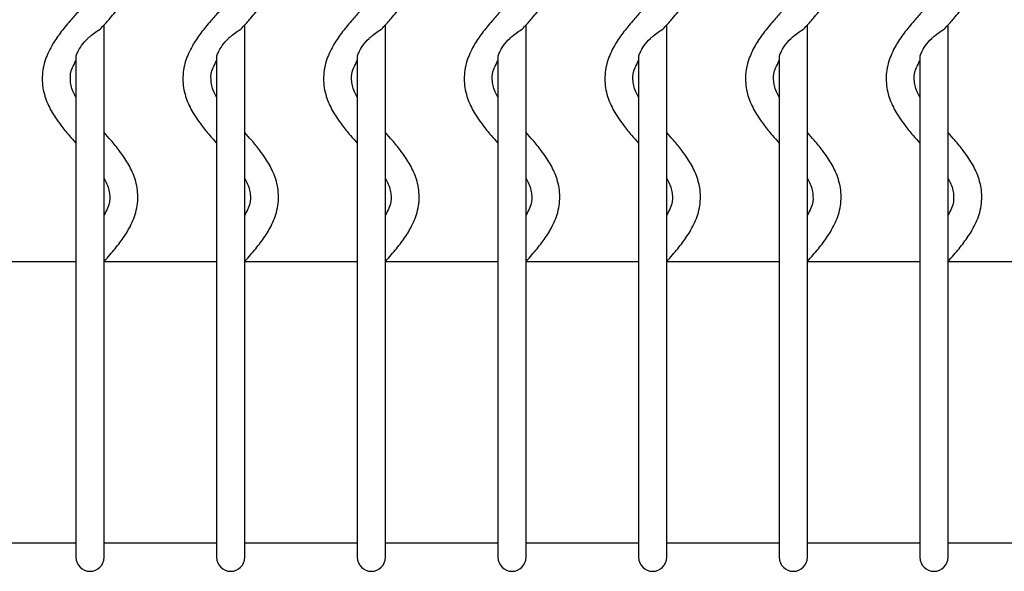
# Model space of a CAD drawing. Units: inches. Extents: x 5 to 136, y 3 to 96.
# Drawn here: x 71 to 78, y 76 to 80 of the extents above; entities that cross this region are included whole.
import ezdxf

# ---------------------------------------------------------------- set-up
doc = ezdxf.new("R2010")
doc.units = ezdxf.units.IN
doc.header["$LTSCALE"] = 10
doc.header["$MEASUREMENT"] = 0

msp = doc.modelspace()

# ---------------------------------------------------------------- linework, layer by layer
at = {"color": 7, "linetype": 'Continuous', "lineweight": 25}
for p, q in [((71.5619, 78.6399), (71.5619, 80.0931)), ((72.5461, 78.6399), (72.5461, 80.0931)), ((73.5304, 78.6399), (73.5304, 80.0931)), ((74.5146, 78.6399), (74.5146, 80.0931)), ((75.4989, 78.6399), (75.4989, 80.0931)), ((76.4831, 78.6399), (76.4831, 80.0931)), ((77.4674, 78.6399), (77.4674, 80.0931)), ((71.365, 79.8663), (71.365, 78.3557)), ((72.3493, 79.8663), (72.3493, 78.3557)), ((73.3335, 79.8663), (73.3335, 78.3557)), ((74.3178, 79.8663), (74.3178, 78.3557)), ((75.302, 79.8663), (75.302, 78.3557)), ((76.2863, 79.8663), (76.2863, 78.3557)), ((77.2705, 79.8663), (77.2705, 78.3557)), ((71.5619, 78.3557), (71.5619, 78.6399)), ((72.5461, 78.3557), (72.5461, 78.6399)), ((73.5304, 78.3557), (73.5304, 78.6399)), ((74.5146, 78.3557), (74.5146, 78.6399)), ((75.4989, 78.3557), (75.4989, 78.6399)), ((76.4831, 78.3557), (76.4831, 78.6399)), ((77.4674, 78.3557), (77.4674, 78.6399)), ((71.365, 78.4378), (70.5776, 78.4378)), ((72.3493, 78.4378), (71.5619, 78.4378)), ((73.3335, 78.4378), (72.5461, 78.4378)), ((74.3178, 78.4378), (73.5304, 78.4378)), ((75.302, 78.4378), (74.5146, 78.4378)), ((76.2863, 78.4378), (75.4989, 78.4378)), ((77.2705, 78.4378), (76.4831, 78.4378)), ((78.2548, 78.4378), (77.4674, 78.4378)), ((71.365, 78.3557), (71.365, 78.3393)), ((71.365, 78.3393), (71.365, 76.5677)), ((71.5619, 78.3393), (71.5619, 78.3557)), ((71.5619, 76.5677), (71.5619, 78.3393)), ((72.3493, 78.3557), (72.3493, 78.3393)), ((72.3493, 78.3393), (72.3493, 76.5677)), ((72.5461, 78.3393), (72.5461, 78.3557)), ((72.5461, 76.5677), (72.5461, 78.3393)), ((73.3335, 78.3557), (73.3335, 78.3393)), ((73.3335, 78.3393), (73.3335, 76.5677)), ((73.5304, 78.3393), (73.5304, 78.3557)), ((73.5304, 76.5677), (73.5304, 78.3393)), ((74.3178, 78.3557), (74.3178, 78.3393)), ((74.3178, 78.3393), (74.3178, 76.5677)), ((74.5146, 78.3393), (74.5146, 78.3557)), ((74.5146, 76.5677), (74.5146, 78.3393)), ((75.302, 78.3557), (75.302, 78.3393)), ((75.302, 78.3393), (75.302, 76.5677)), ((75.4989, 78.3393), (75.4989, 78.3557)), ((75.4989, 76.5677), (75.4989, 78.3393)), ((76.2863, 78.3557), (76.2863, 78.3393)), ((76.2863, 78.3393), (76.2863, 76.5677)), ((76.4831, 78.3393), (76.4831, 78.3557)), ((76.4831, 76.5677), (76.4831, 78.3393)), ((77.2705, 78.3557), (77.2705, 78.3393)), ((77.2705, 78.3393), (77.2705, 76.5677)), ((77.4674, 78.3393), (77.4674, 78.3557)), ((77.4674, 76.5677), (77.4674, 78.3393)), ((71.365, 76.5677), (71.365, 76.3708)), ((71.5619, 76.3708), (71.5619, 76.5677)), ((72.3493, 76.5677), (72.3493, 76.3708)), ((72.5461, 76.3708), (72.5461, 76.5677)), ((73.3335, 76.5677), (73.3335, 76.3708)), ((73.5304, 76.3708), (73.5304, 76.5677)), ((74.3178, 76.5677), (74.3178, 76.3708)), ((74.5146, 76.3708), (74.5146, 76.5677)), ((75.302, 76.5677), (75.302, 76.3708)), ((75.4989, 76.3708), (75.4989, 76.5677)), ((76.2863, 76.5677), (76.2863, 76.3708)), ((76.4831, 76.3708), (76.4831, 76.5677)), ((77.2705, 76.5677), (77.2705, 76.3708)), ((77.4674, 76.3708), (77.4674, 76.5677)), ((71.365, 76.4692), (70.5776, 76.4692)), ((72.3493, 76.4692), (71.5619, 76.4692)), ((73.3335, 76.4692), (72.5461, 76.4692)), ((74.3178, 76.4692), (73.5304, 76.4692)), ((75.302, 76.4692), (74.5146, 76.4692)), ((76.2863, 76.4692), (75.4989, 76.4692)), ((77.2705, 76.4692), (76.4831, 76.4692)), ((78.2548, 76.4692), (77.4674, 76.4692))]:
    msp.add_line(p, q, dxfattribs=at)
for centre in [(71.4635, 76.3708), (72.4477, 76.3708), (73.432, 76.3708), (74.4162, 76.3708), (75.4005, 76.3708), (76.3847, 76.3708), (77.369, 76.3708)]:
    msp.add_arc(centre, 0.0984, 180, 0, dxfattribs=at)
for points, knots in [([(71.5495, 80.0795), (71.5675, 80.0995), (71.611, 80.1479), (71.6747, 80.2255), (71.7373, 80.3183), (71.7856, 80.4246), (71.8049, 80.545), (71.7853, 80.6631), (71.7459, 80.7508), (71.7056, 80.8172), (71.6646, 80.8746), (71.6152, 80.9351), (71.5781, 80.9766), (71.5619, 80.9947)], [0, 0, 0, 0, 0.068688, 0.166307, 0.265766, 0.380435, 0.509952, 0.636091, 0.744041, 0.793267, 0.857291, 0.937649, 1, 1, 1, 1]), ([(72.5338, 80.0795), (72.5517, 80.0995), (72.5952, 80.1479), (72.659, 80.2255), (72.7215, 80.3183), (72.7699, 80.4246), (72.7891, 80.545), (72.7696, 80.6631), (72.7302, 80.7508), (72.6898, 80.8172), (72.6488, 80.8746), (72.5995, 80.9351), (72.5624, 80.9766), (72.5461, 80.9947)], [0, 0, 0, 0, 0.068688, 0.166307, 0.265766, 0.380435, 0.509952, 0.636091, 0.744041, 0.793267, 0.857291, 0.937649, 1, 1, 1, 1]), ([(73.518, 80.0795), (73.536, 80.0995), (73.5795, 80.1479), (73.6433, 80.2255), (73.7058, 80.3183), (73.7541, 80.4246), (73.7734, 80.545), (73.7538, 80.6631), (73.7144, 80.7508), (73.6741, 80.8172), (73.6331, 80.8746), (73.5837, 80.9351), (73.5466, 80.9766), (73.5304, 80.9947)], [0, 0, 0, 0, 0.068688, 0.166307, 0.265766, 0.380435, 0.509952, 0.636091, 0.744041, 0.793267, 0.857291, 0.937649, 1, 1, 1, 1]), ([(74.5023, 80.0795), (74.5202, 80.0995), (74.5637, 80.1479), (74.6275, 80.2255), (74.69, 80.3183), (74.7384, 80.4246), (74.7576, 80.545), (74.7381, 80.6631), (74.6987, 80.7508), (74.6584, 80.8172), (74.6173, 80.8746), (74.568, 80.9351), (74.5309, 80.9766), (74.5146, 80.9947)], [0, 0, 0, 0, 0.068688, 0.166307, 0.265766, 0.380435, 0.509952, 0.636091, 0.744041, 0.793267, 0.857291, 0.937649, 1, 1, 1, 1]), ([(75.4865, 80.0795), (75.5045, 80.0995), (75.548, 80.1479), (75.6118, 80.2255), (75.6743, 80.3183), (75.7226, 80.4246), (75.7419, 80.545), (75.7223, 80.6631), (75.6829, 80.7508), (75.6426, 80.8172), (75.6016, 80.8746), (75.5522, 80.9351), (75.5151, 80.9766), (75.4989, 80.9947)], [0, 0, 0, 0, 0.068688, 0.166307, 0.265766, 0.380435, 0.509952, 0.636091, 0.744041, 0.793267, 0.857291, 0.937649, 1, 1, 1, 1]), ([(76.4708, 80.0795), (76.4887, 80.0995), (76.5322, 80.1479), (76.596, 80.2255), (76.6585, 80.3183), (76.7069, 80.4246), (76.7261, 80.545), (76.7066, 80.6631), (76.6672, 80.7508), (76.6269, 80.8172), (76.5858, 80.8746), (76.5365, 80.9351), (76.4994, 80.9766), (76.4831, 80.9947)], [0, 0, 0, 0, 0.068688, 0.166307, 0.265766, 0.380435, 0.509952, 0.636091, 0.744041, 0.793267, 0.857291, 0.937649, 1, 1, 1, 1]), ([(77.455, 80.0795), (77.473, 80.0995), (77.5165, 80.1479), (77.5803, 80.2255), (77.6428, 80.3183), (77.6911, 80.4246), (77.7104, 80.545), (77.6908, 80.6631), (77.6514, 80.7508), (77.6111, 80.8172), (77.5701, 80.8746), (77.5207, 80.9351), (77.4836, 80.9766), (77.4674, 80.9947)], [0, 0, 0, 0, 0.068688, 0.166307, 0.265766, 0.380435, 0.509952, 0.636091, 0.744041, 0.793267, 0.857291, 0.937649, 1, 1, 1, 1]), ([(71.3821, 80.1871), (71.3625, 80.1653), (71.3174, 80.1152), (71.2522, 80.0358), (71.1896, 79.943), (71.1413, 79.8368), (71.1221, 79.7164), (71.1416, 79.5983), (71.181, 79.5105), (71.2213, 79.4441), (71.2624, 79.3867), (71.3117, 79.3263), (71.3488, 79.2848), (71.365, 79.2667)], [0, 0, 0, 0, 0.074245, 0.171281, 0.270147, 0.384131, 0.512876, 0.638262, 0.745568, 0.7945, 0.858143, 0.938021, 1, 1, 1, 1]), ([(72.3663, 80.1871), (72.3468, 80.1653), (72.3017, 80.1152), (72.2364, 80.0358), (72.1739, 79.943), (72.1255, 79.8368), (72.1063, 79.7164), (72.1259, 79.5983), (72.1652, 79.5105), (72.2056, 79.4441), (72.2466, 79.3867), (72.296, 79.3263), (72.3331, 79.2848), (72.3493, 79.2667)], [0, 0, 0, 0, 0.0742447, 0.1712814, 0.2701469, 0.3841314, 0.5128762, 0.6382619, 0.7455679, 0.7945005, 0.8581428, 0.9380214, 1, 1, 1, 1]), ([(73.3506, 80.1871), (73.331, 80.1653), (73.286, 80.1152), (73.2207, 80.0358), (73.1581, 79.943), (73.1098, 79.8368), (73.0906, 79.7164), (73.1101, 79.5983), (73.1495, 79.5105), (73.1898, 79.4441), (73.2309, 79.3867), (73.2802, 79.3263), (73.3173, 79.2848), (73.3335, 79.2667)], [0, 0, 0, 0, 0.0742447, 0.1712814, 0.2701469, 0.3841314, 0.5128762, 0.6382619, 0.7455679, 0.7945005, 0.8581428, 0.9380214, 1, 1, 1, 1]), ([(74.3348, 80.1871), (74.3153, 80.1653), (74.2702, 80.1152), (74.2049, 80.0358), (74.1424, 79.943), (74.094, 79.8368), (74.0748, 79.7164), (74.0944, 79.5983), (74.1337, 79.5105), (74.1741, 79.4441), (74.2151, 79.3867), (74.2645, 79.3263), (74.3016, 79.2848), (74.3178, 79.2667)], [0, 0, 0, 0, 0.0742447, 0.1712814, 0.2701469, 0.3841314, 0.5128762, 0.6382619, 0.7455679, 0.7945005, 0.8581428, 0.9380214, 1, 1, 1, 1]), ([(75.3191, 80.1871), (75.2995, 80.1653), (75.2545, 80.1152), (75.1892, 80.0358), (75.1266, 79.943), (75.0783, 79.8368), (75.0591, 79.7164), (75.0786, 79.5983), (75.118, 79.5105), (75.1583, 79.4441), (75.1994, 79.3867), (75.2487, 79.3263), (75.2858, 79.2848), (75.302, 79.2667)], [0, 0, 0, 0, 0.0742447, 0.1712814, 0.2701469, 0.3841314, 0.5128762, 0.6382619, 0.7455679, 0.7945005, 0.8581428, 0.9380214, 1, 1, 1, 1]), ([(76.3033, 80.1871), (76.2838, 80.1653), (76.2387, 80.1152), (76.1734, 80.0358), (76.1109, 79.943), (76.0626, 79.8368), (76.0433, 79.7164), (76.0629, 79.5983), (76.1022, 79.5105), (76.1426, 79.4441), (76.1836, 79.3867), (76.233, 79.3263), (76.2701, 79.2848), (76.2863, 79.2667)], [0, 0, 0, 0, 0.0742447, 0.1712814, 0.2701469, 0.3841314, 0.5128762, 0.6382619, 0.7455679, 0.7945005, 0.8581428, 0.9380214, 1, 1, 1, 1]), ([(77.2876, 80.1871), (77.268, 80.1653), (77.223, 80.1152), (77.1577, 80.0358), (77.0951, 79.943), (77.0468, 79.8368), (77.0276, 79.7164), (77.0471, 79.5983), (77.0865, 79.5105), (77.1268, 79.4441), (77.1679, 79.3867), (77.2172, 79.3263), (77.2543, 79.2848), (77.2705, 79.2667)], [0, 0, 0, 0, 0.0742447, 0.1712814, 0.2701469, 0.3841314, 0.5128762, 0.6382619, 0.7455679, 0.7945005, 0.8581428, 0.9380214, 1, 1, 1, 1]), ([(71.4635, 80.0136), (71.4765, 80.0239), (71.5023, 80.0442), (71.5349, 80.0636), (71.545, 80.0758), (71.5486, 80.0803)], [0, 0, 0, 0, 0.393919, 0.779029, 1, 1, 1, 1]), ([(72.4477, 80.0136), (72.4607, 80.0239), (72.4865, 80.0442), (72.5191, 80.0636), (72.5292, 80.0758), (72.5329, 80.0803)], [0, 0, 0, 0, 0.393919, 0.779029, 1, 1, 1, 1]), ([(73.432, 80.0136), (73.445, 80.0239), (73.4708, 80.0442), (73.5034, 80.0636), (73.5135, 80.0758), (73.5171, 80.0803)], [0, 0, 0, 0, 0.393919, 0.779029, 1, 1, 1, 1]), ([(74.4162, 80.0136), (74.4292, 80.0239), (74.455, 80.0442), (74.4876, 80.0636), (74.4977, 80.0758), (74.5014, 80.0803)], [0, 0, 0, 0, 0.393919, 0.779029, 1, 1, 1, 1]), ([(75.4005, 80.0136), (75.4135, 80.0239), (75.4393, 80.0442), (75.4719, 80.0636), (75.482, 80.0758), (75.4856, 80.0803)], [0, 0, 0, 0, 0.393919, 0.779029, 1, 1, 1, 1]), ([(76.3847, 80.0136), (76.3977, 80.0239), (76.4235, 80.0442), (76.4562, 80.0636), (76.4662, 80.0758), (76.4699, 80.0803)], [0, 0, 0, 0, 0.393919, 0.779029, 1, 1, 1, 1]), ([(77.369, 80.0136), (77.382, 80.0239), (77.4078, 80.0442), (77.4404, 80.0636), (77.4505, 80.0758), (77.4541, 80.0803)], [0, 0, 0, 0, 0.393919, 0.779029, 1, 1, 1, 1]), ([(71.3657, 79.8667), (71.3658, 79.8682), (71.3663, 79.8764), (71.377, 79.9052), (71.4022, 79.9494), (71.4356, 79.9891), (71.458, 80.0088), (71.4635, 80.0136)], [0, 0, 0, 0, 0.044638, 0.238631, 0.561323, 0.893642, 1, 1, 1, 1]), ([(72.35, 79.8667), (72.3501, 79.8682), (72.3506, 79.8764), (72.3613, 79.9052), (72.3865, 79.9494), (72.4198, 79.9891), (72.4423, 80.0088), (72.4477, 80.0136)], [0, 0, 0, 0, 0.044638, 0.238631, 0.561323, 0.893642, 1, 1, 1, 1]), ([(73.3342, 79.8667), (73.3343, 79.8682), (73.3348, 79.8764), (73.3455, 79.9052), (73.3707, 79.9494), (73.4041, 79.9891), (73.4265, 80.0088), (73.432, 80.0136)], [0, 0, 0, 0, 0.044638, 0.238631, 0.561323, 0.893642, 1, 1, 1, 1]), ([(74.3185, 79.8667), (74.3186, 79.8682), (74.3191, 79.8764), (74.3298, 79.9052), (74.355, 79.9494), (74.3883, 79.9891), (74.4108, 80.0088), (74.4162, 80.0136)], [0, 0, 0, 0, 0.044638, 0.238631, 0.561323, 0.893642, 1, 1, 1, 1]), ([(75.3027, 79.8667), (75.3028, 79.8682), (75.3033, 79.8764), (75.314, 79.9052), (75.3392, 79.9494), (75.3726, 79.9891), (75.395, 80.0088), (75.4005, 80.0136)], [0, 0, 0, 0, 0.044638, 0.238631, 0.561323, 0.893642, 1, 1, 1, 1]), ([(76.287, 79.8667), (76.2871, 79.8682), (76.2876, 79.8764), (76.2983, 79.9052), (76.3235, 79.9494), (76.3568, 79.9891), (76.3793, 80.0088), (76.3847, 80.0136)], [0, 0, 0, 0, 0.044638, 0.238631, 0.561323, 0.893642, 1, 1, 1, 1]), ([(77.2713, 79.8667), (77.2713, 79.8682), (77.2718, 79.8764), (77.2825, 79.9052), (77.3077, 79.9494), (77.3411, 79.9891), (77.3635, 80.0088), (77.369, 80.0136)], [0, 0, 0, 0, 0.044638, 0.238631, 0.561323, 0.893642, 1, 1, 1, 1]), ([(71.365, 79.5878), (71.3581, 79.6009), (71.3348, 79.6451), (71.3215, 79.712), (71.329, 79.778), (71.356, 79.8258), (71.365, 79.8418)], [0, 0, 0, 0, 0.143934, 0.485334, 0.82888, 1, 1, 1, 1]), ([(72.3493, 79.5878), (72.3424, 79.6009), (72.3191, 79.6451), (72.3057, 79.712), (72.3133, 79.778), (72.3403, 79.8258), (72.3493, 79.8418)], [0, 0, 0, 0, 0.143934, 0.485334, 0.82888, 1, 1, 1, 1]), ([(73.3335, 79.5878), (73.3266, 79.6009), (73.3033, 79.6451), (73.29, 79.712), (73.2975, 79.778), (73.3245, 79.8258), (73.3335, 79.8418)], [0, 0, 0, 0, 0.143934, 0.485334, 0.82888, 1, 1, 1, 1]), ([(74.3178, 79.5878), (74.3109, 79.6009), (74.2876, 79.6451), (74.2742, 79.712), (74.2818, 79.778), (74.3088, 79.8258), (74.3178, 79.8418)], [0, 0, 0, 0, 0.143934, 0.485334, 0.82888, 1, 1, 1, 1]), ([(75.302, 79.5878), (75.2951, 79.6009), (75.2718, 79.6451), (75.2585, 79.712), (75.266, 79.778), (75.2931, 79.8258), (75.302, 79.8418)], [0, 0, 0, 0, 0.143934, 0.485334, 0.82888, 1, 1, 1, 1]), ([(76.2863, 79.5878), (76.2794, 79.6009), (76.2561, 79.6451), (76.2427, 79.712), (76.2503, 79.778), (76.2773, 79.8258), (76.2863, 79.8418)], [0, 0, 0, 0, 0.143934, 0.485334, 0.82888, 1, 1, 1, 1]), ([(77.2705, 79.5878), (77.2636, 79.6009), (77.2403, 79.6451), (77.227, 79.712), (77.2345, 79.778), (77.2616, 79.8258), (77.2705, 79.8418)], [0, 0, 0, 0, 0.143934, 0.485334, 0.82888, 1, 1, 1, 1]), ([(71.5619, 78.4399), (71.5756, 78.4552), (71.6149, 78.499), (71.6747, 78.572), (71.7373, 78.6647), (71.7856, 78.771), (71.8049, 78.8914), (71.7853, 79.0095), (71.7459, 79.0973), (71.7056, 79.1637), (71.6646, 79.2211), (71.6152, 79.2815), (71.5781, 79.323), (71.5619, 79.3411)], [0, 0, 0, 0, 0.053619, 0.152818, 0.253886, 0.37041, 0.502023, 0.630203, 0.739899, 0.789922, 0.854982, 0.936641, 1, 1, 1, 1]), ([(72.5461, 78.4399), (72.5599, 78.4552), (72.5991, 78.499), (72.659, 78.572), (72.7215, 78.6647), (72.7699, 78.771), (72.7891, 78.8914), (72.7696, 79.0095), (72.7302, 79.0973), (72.6898, 79.1637), (72.6488, 79.2211), (72.5995, 79.2815), (72.5624, 79.323), (72.5461, 79.3411)], [0, 0, 0, 0, 0.053619, 0.152818, 0.253886, 0.37041, 0.502023, 0.630203, 0.739899, 0.789922, 0.854982, 0.936641, 1, 1, 1, 1]), ([(73.5304, 78.4399), (73.5442, 78.4552), (73.5834, 78.499), (73.6432, 78.572), (73.7058, 78.6647), (73.7541, 78.771), (73.7734, 78.8914), (73.7538, 79.0095), (73.7144, 79.0973), (73.6741, 79.1637), (73.6331, 79.2211), (73.5837, 79.2815), (73.5466, 79.323), (73.5304, 79.3411)], [0, 0, 0, 0, 0.053619, 0.152818, 0.253886, 0.37041, 0.502023, 0.630203, 0.739899, 0.789922, 0.854982, 0.936641, 1, 1, 1, 1]), ([(74.5146, 78.4399), (74.5284, 78.4552), (74.5676, 78.499), (74.6275, 78.572), (74.6901, 78.6647), (74.7384, 78.771), (74.7576, 78.8914), (74.7381, 79.0095), (74.6987, 79.0973), (74.6584, 79.1637), (74.6173, 79.2211), (74.568, 79.2815), (74.5309, 79.323), (74.5146, 79.3411)], [0, 0, 0, 0, 0.053619, 0.152818, 0.253886, 0.37041, 0.502023, 0.630203, 0.739899, 0.789922, 0.854982, 0.936641, 1, 1, 1, 1]), ([(75.4989, 78.4399), (75.5127, 78.4552), (75.5519, 78.499), (75.6117, 78.572), (75.6743, 78.6647), (75.7226, 78.771), (75.7419, 78.8914), (75.7223, 79.0095), (75.6829, 79.0973), (75.6426, 79.1637), (75.6016, 79.2211), (75.5522, 79.2815), (75.5151, 79.323), (75.4989, 79.3411)], [0, 0, 0, 0, 0.053619, 0.152818, 0.253886, 0.37041, 0.502023, 0.630203, 0.739899, 0.789922, 0.854982, 0.936641, 1, 1, 1, 1]), ([(76.4831, 78.4399), (76.4969, 78.4552), (76.5361, 78.499), (76.596, 78.572), (76.6586, 78.6647), (76.7069, 78.771), (76.7261, 78.8914), (76.7066, 79.0095), (76.6672, 79.0973), (76.6269, 79.1637), (76.5858, 79.2211), (76.5365, 79.2815), (76.4994, 79.323), (76.4831, 79.3411)], [0, 0, 0, 0, 0.053619, 0.152818, 0.253886, 0.37041, 0.502023, 0.630203, 0.739899, 0.789922, 0.854982, 0.936641, 1, 1, 1, 1]), ([(77.4674, 78.4399), (77.4812, 78.4552), (77.5204, 78.499), (77.5802, 78.572), (77.6428, 78.6647), (77.6911, 78.771), (77.7104, 78.8914), (77.6908, 79.0095), (77.6514, 79.0973), (77.6111, 79.1637), (77.5701, 79.2211), (77.5207, 79.2815), (77.4836, 79.323), (77.4674, 79.3411)], [0, 0, 0, 0, 0.053619, 0.152818, 0.253886, 0.37041, 0.502023, 0.630203, 0.739899, 0.789922, 0.854982, 0.936641, 1, 1, 1, 1]), ([(71.5619, 79.02), (71.5688, 79.0069), (71.5921, 78.9627), (71.6054, 78.8958), (71.5979, 78.8298), (71.5709, 78.7819), (71.5619, 78.766)], [0, 0, 0, 0, 0.143934, 0.485334, 0.82888, 1, 1, 1, 1]), ([(72.5461, 79.02), (72.553, 79.0069), (72.5763, 78.9627), (72.5897, 78.8958), (72.5822, 78.8298), (72.5551, 78.7819), (72.5461, 78.766)], [0, 0, 0, 0, 0.143934, 0.485334, 0.82888, 1, 1, 1, 1]), ([(73.5304, 79.02), (73.5373, 79.0069), (73.5606, 78.9627), (73.5739, 78.8958), (73.5664, 78.8298), (73.5394, 78.7819), (73.5304, 78.766)], [0, 0, 0, 0, 0.143934, 0.485334, 0.82888, 1, 1, 1, 1]), ([(74.5146, 79.02), (74.5215, 79.0069), (74.5448, 78.9627), (74.5582, 78.8958), (74.5507, 78.8298), (74.5236, 78.7819), (74.5146, 78.766)], [0, 0, 0, 0, 0.143934, 0.485334, 0.82888, 1, 1, 1, 1]), ([(75.4989, 79.02), (75.5058, 79.0069), (75.5291, 78.9627), (75.5424, 78.8958), (75.5349, 78.8298), (75.5079, 78.7819), (75.4989, 78.766)], [0, 0, 0, 0, 0.143934, 0.485334, 0.82888, 1, 1, 1, 1]), ([(76.4831, 79.02), (76.4901, 79.0069), (76.5133, 78.9627), (76.5267, 78.8958), (76.5192, 78.8298), (76.4921, 78.7819), (76.4831, 78.766)], [0, 0, 0, 0, 0.143934, 0.485334, 0.82888, 1, 1, 1, 1]), ([(77.4674, 79.02), (77.4743, 79.0069), (77.4976, 78.9627), (77.5109, 78.8958), (77.5034, 78.8298), (77.4764, 78.7819), (77.4674, 78.766)], [0, 0, 0, 0, 0.143934, 0.485334, 0.82888, 1, 1, 1, 1])]:
    msp.add_open_spline(points, degree=3, knots=knots, dxfattribs=at)

doc.saveas('drawing.dxf')
